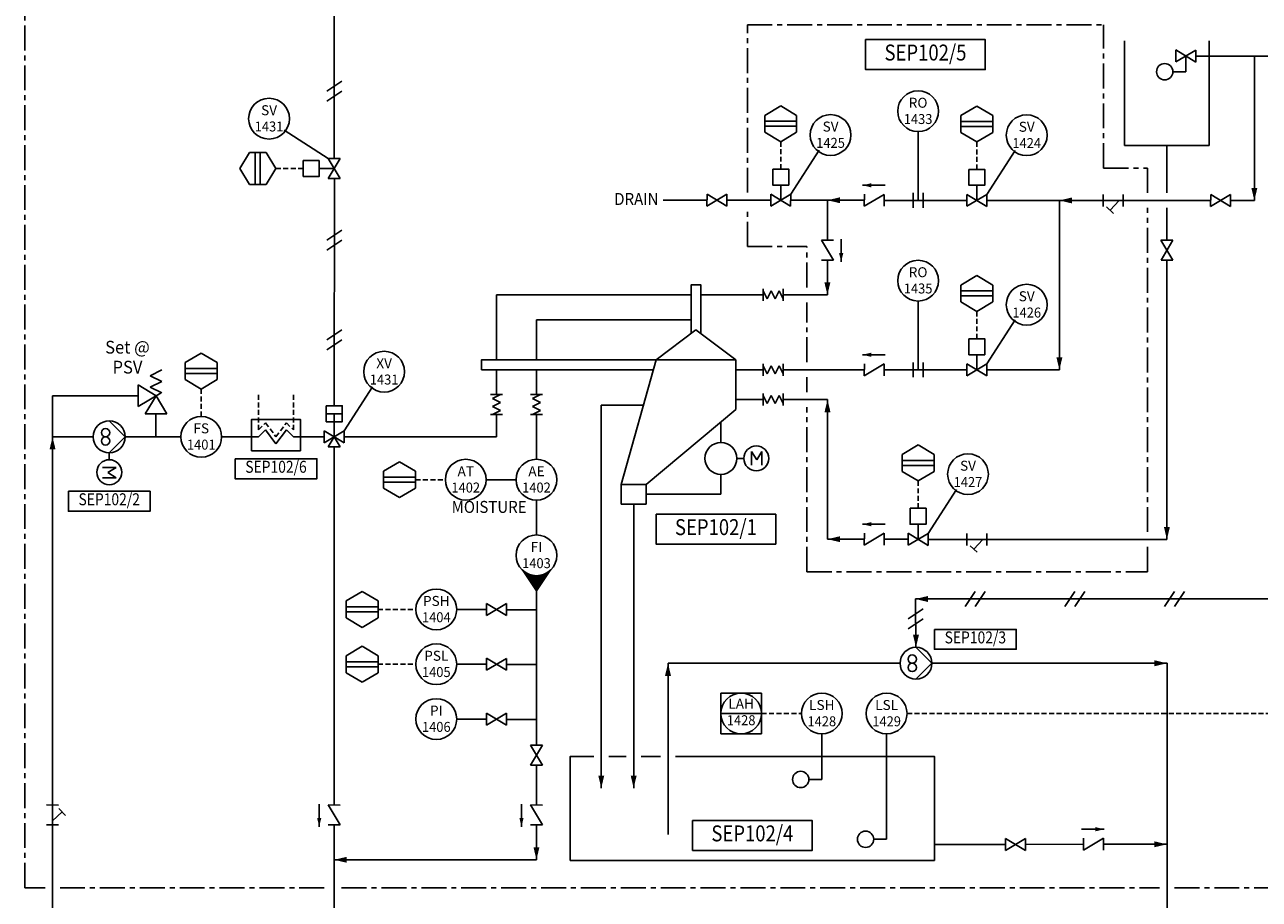
# Model space of a CAD drawing. Extents: x -285 to 711, y -199 to 417.
# Drawn here: x 245 to 555, y -7 to 213 of the extents above; entities that cross this region are included whole.
import ezdxf
from ezdxf.enums import TextEntityAlignment as Align

# ---------------------------------------------------------------- set-up
doc = ezdxf.new("R2010")
doc.units = 0
doc.header["$MEASUREMENT"] = 0
doc.linetypes.add('CENTER', pattern=[2, 1.25, -0.25, 0.25, -0.25])
doc.linetypes.add('HIDDEN', pattern=[0.375, 0.25, -0.125])
doc.layers.get('0').update_dxf_attribs({"linetype": 'CONTINUOUS'})
doc.layers.add('0_VU', color=7, linetype='CONTINUOUS')
doc.layers.add('BASE', color=7, linetype='CONTINUOUS')
doc.styles.add('25', font='ISO3098B.SHX', dxfattribs={"height": 2.5})
doc.styles.add('3', font='ISO3098B.SHX', dxfattribs={"width": 0.92, "height": 3})
doc.styles.add('ISO3098B', font='ISO3098B.shx', dxfattribs={"width": 0.95, "height": 2.3})
doc.styles.add('S25', font='ISO3098B.SHX', dxfattribs={"height": 2.5})

# ---------------------------------------------------------------- blocks, each defined once
blk = doc.blocks.new('A$C38CB464D')
at = {"color": 1, "linetype": 'CONTINUOUS'}
for p, q in [((2.99999975639912, 4.999999645034904), (-2.436008799122646e-07, 4.999999645034904)), ((0.4999997563991201, 3.999999645034904), (2.49999975639912, 4.999999645034904)), ((2.49999975639912, 2.999999645034904), (0.4999997563991201, 3.999999645034904)), ((0.4999997563991201, 1.999999645034904), (2.49999975639912, 2.999999645034904)), ((2.49999975639912, 0.9999996450349045), (0.4999997563991201, 1.999999645034904)), ((0.4999997563991201, -3.549650955392281e-07), (2.49999975639912, 0.9999996450349045)), ((2.99999975639912, -3.549650955392281e-07), (-2.436008799122646e-07, -3.549650955392281e-07))]:
    blk.add_line(p, q, dxfattribs=at)
blk = doc.blocks.new('AR-270')
blk.add_lwpolyline([(0, -9.090614913632635, 0, 3, 0), (0, -2.754290953263535, 2, 2, 0)], format="xyseb")
blk = doc.blocks.new('SM_VALVE_HORIZ')
at = {"color": 1, "linetype": 'CONTINUOUS'}
for p, q in [((-5.00779488072385, -1.473767428258611), (-4.992067704966814, 1.526191347448616)), ((-5.00779488072385, -1.473767428258611), (0.007863587878546241, 1.499979387853614)), ((-4.992067704966814, 1.526191347448616), (-0.007863587878489398, -1.499979387853614)), ((-0.007863587878489398, -1.499979387853614), (0.007863587878546241, 1.499979387853614))]:
    blk.add_line(p, q, dxfattribs=at)
at = {"layer": 'BASE', "color": 7, "linetype": 'CONTINUOUS', "ltscale": 5, "style": 'ISO3098B', "width": 0.95}
for tag, p in [('TOP', (-2.499965646422652, 4.263105979797501)), ('BOTTOM', (-2.499965646422652, -4.236894020202499))]:
    blk.add_attdef(tag, text='', height=2.3, dxfattribs=at).set_placement(p, align=Align.MIDDLE_CENTER)
blk = doc.blocks.new('IND1')
at = {"layer": 'BASE', "color": 5, "linetype": 'CONTINUOUS', "ltscale": 5}
blk.add_circle((5.114498373765855, 0), 5.114498373765855, dxfattribs=at)
at = {"color": 5, "style": '25'}
blk.add_attdef('IND', text='', height=2.5, dxfattribs=at).set_placement((5.114498373765855, 2.123451216396006), align=Align.MIDDLE_CENTER)
at = {"color": 5, "style": '25', "width": 0.95}
blk.add_attdef('IND', text='', height=2.5, dxfattribs=at).set_placement((5.114498373765855, -1.96010825371809), align=Align.MIDDLE_CENTER)
blk = doc.blocks.new('AR-90')
blk.add_lwpolyline([(4.263256414560601e-14, 9.09061491363262, 0, 3, 0), (2.842170943040401e-14, 2.754290953263521, 2, 2, 0)], format="xyseb")
blk = doc.blocks.new('SM_VALVE_VERT')
at = {"color": 1, "linetype": 'CONTINUOUS'}
for p, q in [((-1.499979387853614, 0.007863587878503608), (1.526191347448616, 4.992067704966843)), ((1.499979387853614, -0.007863587878503608), (-1.473767428258611, 5.00779488072385)), ((1.526191347448616, 4.992067704966843), (-1.473767428258611, 5.00779488072385)), ((1.499979387853614, -0.007863587878503608), (-1.499979387853614, 0.007863587878503608))]:
    blk.add_line(p, q, dxfattribs=at)
at = {"layer": 'BASE', "color": 7, "linetype": 'CONTINUOUS', "ltscale": 5, "style": 'ISO3098B', "width": 0.9}
blk.add_attdef('LEFT', text='', height=2.8, dxfattribs=at).set_placement((-3.236894020202499, 2.49996564642268), align=Align.MIDDLE_RIGHT)
blk.add_attdef('RIGHT', text='', height=2.8, dxfattribs=at).set_placement((3.263105979797501, 2.49996564642268), align=Align.MIDDLE_LEFT)
blk = doc.blocks.new('AR-0')
blk.add_lwpolyline([(9.090614913632656, -2.842170943040401e-14, 0, 3, 0), (2.754290953263556, -2.842170943040401e-14, 2, 2, 0)], format="xyseb")
blk = doc.blocks.new('PAL')
at = {"color": 5}
for p, q in [((10.22899674753171, 5.114498373765855), (0, 5.114498373765855)), ((0, 5.114498373765855), (0, -5.114498373765855)), ((10.22899674753171, -5.114498373765855), (10.22899674753171, 5.114498373765855)), ((10.11449837376585, 0), (0.1144983737658549, 0)), ((0, -5.114498373765855), (10.22899674753171, -5.114498373765855))]:
    blk.add_line(p, q, dxfattribs=at)
at = {"layer": 'BASE', "color": 5, "linetype": 'CONTINUOUS', "ltscale": 5}
blk.add_circle((5.114498373765855, 0), 5.114498373765855, dxfattribs=at)
at = {"color": 5, "style": 'S25'}
blk.add_attdef('PAL', text='', height=2.5, dxfattribs=at).set_placement((5.116076048973014, 2.146632437639653), align=Align.MIDDLE)
at = {"color": 5, "style": 'S25', "width": 0.95}
blk.add_attdef('NO', text='', height=2.5, dxfattribs=at).set_placement((5.116076048973014, -2.021598572182995), align=Align.MIDDLE)

msp = doc.modelspace()

# ---------------------------------------------------------------- hatches: boundary and pattern name
at = {"layer": 'BASE', "linetype": 'CONTINUOUS', "ltscale": 5}
h = msp.add_hatch(dxfattribs=at)
h.set_pattern_fill('ANSI31', color=5, style=0)
h.set_pattern_definition([(45, (18.8119254623989, 5), (-0.08838834764831843, 0.08838834764831845), [])])
edge = h.paths.add_edge_path()
edge.add_line((370.3800186678148, 75.84834624649653), (373.75, 70.83109616676848))
edge.add_line((373.75, 70.83109616676848), (377.1199813321852, 75.84834624649653))
edge.add_arc((373.75, 79.69559454053433), 5.114498373765855, 228.7833944095158, 311.21660559048587, ccw=False)

# ---------------------------------------------------------------- linework, layer by layer
at = {"color": 1, "linetype": 'CONTINUOUS'}
for p, q in [((455.9554304358892, 167.2500206121464), (455.9711576116462, 170.2499793878537)), ((455.9554304358892, 167.2500206121464), (460.9710889044916, 170.2237674282587)), ((460.9553617287345, 167.2238086525514), (460.9710889044916, 170.2237674282587)), ((515.8526397525618, 167.1919855844297), (515.8369125768048, 170.1919443601369)), ((520.852854255249, 167.1975966929567), (520.8371270794919, 170.1975554686639)), ((448.1988994965038, 153.7422051192761), (445.2251526803915, 158.7578635878785)), ((448.2251114560988, 158.7421364121215), (445.2251526803915, 158.7578635878785)), ((448.1988994965038, 153.7422051192761), (445.1989407207965, 153.7579322950332)), ((455.9554304358892, 124.7500206121464), (455.9711576116463, 127.7499793878537)), ((455.9554304358892, 124.7500206121464), (460.9710889044916, 127.7237674282587)), ((460.9553617287345, 124.7238086525514), (460.9710889044916, 127.7237674282587)), ((276.9264278040493, 124.7417722298594), (279.8064278040493, 126.1817722298593)), ((279.8064278040493, 123.3017722298594), (276.9264278040493, 124.7417722298594)), ((273.8523351823071, 117.0254000953584), (273.8806440986697, 122.4253258916314)), ((273.8806440986697, 122.4253258916314), (278.3664278040492, 119.7017722298594)), ((276.9264278040493, 121.8617722298594), (279.8064278040493, 123.3017722298594)), ((279.8064278040493, 120.4217722298594), (276.9264278040493, 121.8617722298594)), ((273.8523351823071, 117.0254000953584), (279.6840321076951, 120.4829700780364)), ((275.6428741422773, 115.2159885244799), (278.3664278040493, 119.7017722298594)), ((281.0427999385503, 115.1876796081173), (278.3664278040493, 119.7017722298594)), ((281.0427999385503, 115.1876796081173), (275.6428741422773, 115.2159885244799)), ((270.6312737496874, 109.4207567905108), (266.6312737496874, 113.4207567905108)), ((266.6312737496874, 105.4207567905108), (270.6312737496874, 109.4207567905108)), ((321.5343011638362, 106.9155487521691), (323.0473865314873, 109.4076508107133)), ((324.5342599395434, 106.8998215764121), (323.0473865314873, 109.4076508107133)), ((266.6312737496874, 105.4207567905108), (266.6312737496874, 103.6707567905108)), ((324.5342599395434, 106.8998215764121), (321.5343011638362, 106.9155487521691)), ((427.7032681846, 102.2885747209), (427.7032681846, 105.7626002425)), ((427.7032681846, 105.7114252791), (428.9869727653, 103.6173821818)), ((428.9869727653, 103.6173821818), (430.2626541923, 105.7274715863)), ((430.2626541923, 102.2725284137), (430.2626541923, 105.7465539352)), ((424, 104), (425.75, 104)), ((264.9038021633874, 99.15810259821075), (268.3778276848873, 99.15810259821075)), ((264.9198484705873, 101.7174886059108), (268.3938739921874, 101.7174886059108)), ((268.3426990287874, 101.7174886059108), (266.2486559314873, 100.4337840252107)), ((266.2486559314873, 100.4337840252107), (268.3587453359874, 99.15810259821075)), ((455.9554304358892, 82.25002061214644), (455.9711576116463, 85.24997938785367)), ((455.9554304358892, 82.25002061214644), (460.9710889044916, 85.22376742825867)), ((460.9553617287345, 82.22380865255144), (460.9710889044916, 85.22376742825867)), ((481.6736680194268, 82.19198558442952), (481.6579408436698, 85.19194436013674)), ((486.673882522114, 82.19759669295655), (486.6581553463569, 85.19755546866378)), ((472.9056718759034, 52.63481933376852), (468.9056718759034, 56.63481933376852)), ((468.9056718759034, 48.63481933376852), (472.9056718759034, 52.63481933376852)), ((253.9196898468147, 17.08661438316391), (250.9197310711074, 17.10234155892089)), ((324.5342599395435, 12.08639988047651), (321.5605131234312, 17.1020583490789)), ((324.5604718991385, 17.08633117332187), (321.5605131234312, 17.1020583490789)), ((375.2761913474486, 17.08633117332187), (372.2762325717414, 17.1020583490789)), ((375.2499793878536, 12.08639988047651), (372.2762325717414, 17.1020583490789)), ((253.9140787382876, 12.08639988047673), (250.9141199625804, 12.10212705623382)), ((324.5342599395435, 12.08639988047651), (321.5343011638362, 12.10212705623354)), ((375.2499793878536, 12.08639988047651), (372.2500206121464, 12.10212705623354)), ((510.9058756007423, 5.759716177557436), (510.9216027764994, 8.759674953264664)), ((510.9058756007423, 5.759716177557436), (515.9215340693447, 8.733462993669662)), ((515.9058068935876, 5.733504217962434), (515.9215340693447, 8.733462993669662))]:
    msp.add_line(p, q, dxfattribs=at)
at = {"color": 7, "linetype": 'CONTINUOUS'}
msp.add_line((273.8664896404885, 119.7253629934949), (252.4197104589609, 119.7253629934949), dxfattribs=at)
at = {"color": 1, "linetype": 'CONTINUOUS'}
for centre, radius in [((266.6312737496874, 109.4207567905108), 4), ((265.7000021714368, 110.4630351648651), 1.042278374354339), ((265.7000021714368, 108.3784784161564), 1.042278374354339), ((420, 104), 4), ((428.875, 104), 3.125), ((266.6312737496874, 100.5457567905108), 3.125), ((468.9056718759034, 52.63481933376852), 4), ((467.9744002976529, 53.67709770812286), 1.042278374354339), ((467.9744002976529, 51.59254095941418), 1.042278374354339)]:
    msp.add_circle(centre, radius, dxfattribs=at)
at = {"layer": '0_VU', "color": 3, "linetype": 'CENTER', "ltscale": 5}
for p, q in [((245.4362622863237, -3.685514245697959), (245.4362622863237, 217.65625)), ((426.6378413774178, 212.7706283103123), (515.9418582780668, 212.7706283103123)), ((426.6378413774178, 170.6597182563151), (426.6378413774178, 212.7706283103123)), ((515.9418582780668, 176.7886154691819), (515.9418582780668, 212.7706283103123)), ((515.9418582780668, 176.7886154691819), (526.9848284214812, 176.7886154691819)), ((526.9848284214813, 170.5669649722834), (526.9848284214813, 176.7886154691819)), ((426.6378413774178, 157.1184487048456), (426.6378413774178, 166.9097182563151)), ((526.9848284214813, 85.56696497228339), (526.9848284214813, 166.8169649722834)), ((426.6378413774178, 157.1184487048456), (441.5218438077904, 157.1184487048456)), ((441.5218438077904, 146.875), (441.5218438077904, 157.1184487048456)), ((441.5218438077904, 128.125), (441.5218438077904, 143.125)), ((441.5218438077904, 120.625), (441.5218438077904, 124.375)), ((441.5218438077904, 75.55922126874339), (441.5218438077904, 116.875)), ((526.9848284214813, 75.55922126874339), (526.9848284214813, 81.81696497228339)), ((441.5218438077904, 75.55922126874339), (526.9848284214813, 75.55922126874339)), ((245.4362622863237, -3.685514245697959), (250.544710458961, -3.685514245697959)), ((254.294710458961, -3.685514245697959), (321.1592805516898, -3.685514245697959)), ((324.9092805516898, -3.685514245697959), (529.9809948842939, -3.685514245697959)), ((533.7309948842939, -3.685514245697959), (606.6862622863235, -3.685514245697959))]:
    msp.add_line(p, q, dxfattribs=at)
at = {"layer": '0_VU', "color": 7, "linetype": 'CONTINUOUS'}
for p, q in [((539.047569782306, 204.9157530126884), (559.7502176043961, 204.9157530126886)), ((405.5344597049419, 168.8024239191899), (416.510783615987, 168.8024239191899)), ((421.5107149088323, 168.7762119595949), (432.4870388198773, 168.776211959595)), ((437.4869701127226, 168.75), (455.9632940237677, 168.7500000000001)), ((460.963225316613, 168.7237880404051), (468.1895492276581, 168.7237880404051)), ((470.6895492276581, 168.7237880404051), (481.6658731387031, 168.7237880404052)), ((486.6658044315484, 168.6975760808102), (515.8447761646835, 168.6975760808103)), ((520.8449906673706, 168.6919649722833), (542.7976384894606, 168.6919649722834)), ((415, 145), (430.5664539692439, 145)), ((363.75, 120.0130298872773), (363.75, 126.25)), ((373.75, 120.0130298872773), (373.75, 126.25)), ((423.75, 126.25), (430.5664539692439, 126.25)), ((435.5664539692439, 126.25), (455.9632940237677, 126.2500000000001)), ((460.963225316613, 126.2237880404051), (468.1895492276581, 126.2237880404051)), ((470.6895492276581, 126.2237880404051), (481.6658731387031, 126.2237880404052)), ((486.6658044315484, 126.1975760808102), (504.8684522536385, 126.1975760808103)), ((252.4197104589609, 17.09450738707656), (252.419710458961, 119.7253629934949)), ((423.75, 118.75), (430.5664539692439, 118.75)), ((435.5664539692439, 118.75), (446.7251320682452, 118.75)), ((278.3428370404138, 109.4207567905108), (278.3428370404138, 115.2018340662987)), ((363.75, 109.3945448309159), (363.75, 115.0130298872773)), ((373.75, 103.7760597745546), (373.75, 115.0130298872773)), ((262.6312737496874, 109.4207567905108), (252.4197104589609, 109.4207567905108)), ((284.5921002264879, 109.4207567905108), (270.6312737496874, 109.4207567905108)), ((294.8210969740196, 109.4207567905108), (302.3210969740196, 109.4207567905108)), ((314.5710969740196, 109.4207567905108), (320.5474208850646, 109.4207567905108)), ((325.5473521779099, 109.3945448309158), (363.75, 109.3945448309159)), ((373.75, 84.81009291430018), (373.75, 93.54706302702289)), ((446.7251320682452, 83.75), (455.9632940237677, 83.75000000000006)), ((460.963225316613, 83.72378804040505), (466.9395492276581, 83.72378804040511)), ((471.9394805205034, 83.69757608081011), (481.6658044315484, 83.69757608081017)), ((486.6660189342355, 83.69196497228313), (531.8213145784156, 83.69196497228342)), ((373.75, 32.09412605404577), (373.75, 70.83109616676859)), ((473.5502588439444, 7.201660537694124), (491.3427880101336, 7.201660537694238)), ((515.9136704814662, 7.233483605816048), (531.8213145784155, 7.233483605816218))]:
    msp.add_line(p, q, dxfattribs=at)
at = {"layer": '0_VU', "color": 5, "linetype": 'CONTINUOUS'}
for p, q in [((430.9870044662999, 188.5467063609946), (438.9870044662999, 188.5467063609947)), ((430.9870044662999, 187.2967063609946), (438.9870044662999, 187.2967063609947)), ((480.1658387851256, 188.4942824418048), (488.1658387851256, 188.4942824418048)), ((480.1658387851256, 187.2442824418048), (488.1658387851256, 187.2442824418048)), ((303.2637861502902, 172.6972724154579), (303.2637861502902, 180.6972724154579)), ((304.5137861502902, 172.6972724154579), (304.5137861502902, 180.6972724154579)), ((480.1658387851257, 145.9942824418048), (488.1658387851257, 145.9942824418048)), ((480.1658387851257, 144.7442824418048), (488.1658387851257, 144.7442824418048)), ((285.7065986002537, 126.5295376060814), (293.7065986002537, 126.5295376060815)), ((285.7065986002537, 125.2795376060814), (293.7065986002537, 125.2795376060815)), ((465.4395148740807, 103.4942824418047), (473.4395148740807, 103.4942824418048)), ((465.4395148740807, 102.2442824418047), (473.4395148740807, 102.2442824418048)), ((335.4065048787024, 99.28656140078868), (343.4065048787024, 99.28656140078874)), ((335.4065048787024, 98.03656140078868), (343.4065048787024, 98.03656140078874)), ((361.1355016262341, 98.66156140078874), (368.6355016262341, 98.66156140078874)), ((326.0213467863533, 66.76372807270565), (334.0213467863533, 66.7637280727057)), ((326.0213467863533, 65.51372807270565), (334.0213467863533, 65.5137280727057)), ((353.750343533885, 66.1387280727057), (361.250343533885, 66.1387280727057)), ((366.25, 66.06009291430018), (373.75, 66.06009291430018)), ((326.0213467863533, 53.01372807270565), (334.0213467863533, 53.0137280727057)), ((326.0213467863533, 51.76372807270565), (334.0213467863533, 51.7637280727057)), ((353.750343533885, 52.3887280727057), (361.250343533885, 52.3887280727057)), ((366.25, 52.31009291430018), (373.75, 52.31009291430018)), ((353.750343533885, 38.6387280727057), (361.250343533885, 38.6387280727057)), ((366.25, 38.56009291430018), (373.75, 38.56009291430018))]:
    msp.add_line(p, q, dxfattribs=at)
at = {"layer": '0_VU', "color": 5, "linetype": 'HIDDEN', "ltscale": 5}
for p, q in [((343.4065048787024, 98.66156140078874), (350.9065048787024, 98.66156140078874)), ((334.0213467863533, 66.1387280727057), (343.5213467863533, 66.1387280727057)), ((334.0213467863533, 52.3887280727057), (343.5213467863533, 52.3887280727057)), ((430.1831057621174, 40.04335736625177), (440.1831057621174, 40.04335736625177))]:
    msp.add_line(p, q, dxfattribs=at)
at = {"layer": 'BASE', "color": 7, "linetype": 'CONTINUOUS', "ltscale": 5}
for p, q in [((323.0473865314872, 179.1973067695073), (323.0473865314872, 231.1975760808102)), ((553.75, 168.6657530126884), (553.7499999999998, 204.9157530126885)), ((321.1723865314872, 196.1206615053776), (324.9223865314872, 198.6206615053776)), ((321.1723865314872, 193.6206615053776), (324.9223865314872, 196.1206615053776)), ((531.8213145784156, 182.4419649722834), (531.8213145784156, 170.5754712690035)), ((323.0473865314873, 117.1969687501057), (323.1480245942378, 174.1967104699918)), ((461.1697836422597, 172.5), (455.4881619555224, 172.5)), ((468.1895492276581, 170.5987880404051), (468.1895492276581, 166.8487880404051)), ((470.6895492276581, 170.5987880404051), (470.6895492276581, 166.8487880404051)), ((446.7251320682452, 168.75), (446.7251320682452, 158.75)), ((468.1895492276581, 168.7237880404051), (470.6895492276581, 168.7237880404051)), ((504.8684522536385, 126.1975760808103), (504.8684522536382, 168.6975760808103)), ((547.797569782306, 168.6657530126884), (553.75, 168.6657530126884)), ((531.8213145784156, 166.8254712690035), (531.8213145784156, 158.7183893392753)), ((321.2038175463413, 158.7489780466579), (324.9538175463413, 161.2489780466579)), ((321.2038175463413, 156.2489780466579), (324.9538175463413, 158.7489780466579)), ((450.1508556466964, 158.9565583256468), (450.1508556466964, 153.2749366389095)), ((446.6989201086502, 153.7500687071546), (446.6989201086501, 145)), ((531.8213145784156, 153.7183206311765), (531.8213145784156, 83.66575301268836)), ((363.75, 128.75), (363.75, 145)), ((363.75, 145), (412.5, 145)), ((435.5664539692439, 145), (446.6989201086501, 145)), ((321.2038175463413, 133.7489780466579), (324.9538175463413, 136.2489780466579)), ((373.75, 128.75), (373.75, 138.75)), ((373.75, 138.75), (412.5, 138.75)), ((321.2038175463413, 131.2489780466579), (324.9538175463413, 133.7489780466579)), ((461.1697836422599, 130), (455.4881619555225, 130)), ((468.1895492276581, 128.0987880404051), (468.1895492276581, 124.3487880404051)), ((470.6895492276581, 128.0987880404051), (470.6895492276581, 124.3487880404051)), ((468.1895492276581, 126.2237880404051), (470.6895492276581, 126.2237880404051)), ((446.7251320682452, 118.75), (446.7251320682452, 83.75)), ((400.5563798219584, 117.3442136498516), (390, 117.3442136498516)), ((390, 117.3442136498516), (390, 21.31329076191287)), ((420, 108), (420, 113.125)), ((323.0342805516898, 106.9076851642906), (323.0342805516898, 17.0943321764538)), ((420, 100), (420, 95)), ((420, 95), (401.25, 95)), ((398.125, 92.5), (398.125, 21.31329076191287)), ((461.1697836422599, 87.5), (455.4881619555225, 87.5)), ((468.9056718759034, 56.63481933376852), (468.75, 68.75)), ((468.75, 68.75), (571.25, 68.75)), ((481.2368966421493, 66.90072100543367), (483.7368966421493, 70.65072100543367)), ((483.7368966421493, 66.90072100543367), (486.2368966421493, 70.65072100543367)), ((506.2368966421493, 66.90072100543367), (508.7368966421493, 70.65072100543367)), ((508.7368966421493, 66.90072100543367), (511.2368966421493, 70.65072100543367)), ((531.2368966421493, 66.90072100543367), (533.7368966421493, 70.65072100543367)), ((533.7368966421493, 66.90072100543367), (536.2368966421493, 70.65072100543367)), ((466.9392360119141, 63.75082538929883), (470.6892360119141, 66.25082538929883)), ((466.9392360119141, 61.25082538929883), (470.6892360119141, 63.75082538929883)), ((406.7333312074979, 9.718152664765967), (406.7333312074979, 52.63481933376852)), ((406.7333312074979, 52.63481933376852), (464.9056718759034, 52.63481933376852)), ((472.9056718759034, 52.63481933376852), (531.864501181014, 52.63481933376853)), ((531.864501181014, -21.24962160932712), (531.864501181014, 52.63481933376853)), ((373.776211959595, 27.09419476120041), (373.776211959595, 17.09419476120036)), ((319.2842805516898, 17.30075308684718), (319.2842805516898, 11.61913140010984)), ((370, 17.30075308684718), (370, 11.61913140010984)), ((252.419710458961, 12.09426346835522), (252.419710458961, -21.1856341124237)), ((323.0342805516898, 12.09426346835505), (323.0342805516898, -21.1856341124238)), ((373.75, 12.09426346835505), (373.7499999999999, 3.344194761200356)), ((510.4386071203757, 11.00969556541099), (516.120228807113, 11.00969556541099)), ((496.342719302979, 7.175448578099235), (510.9137391886209, 7.25969556541105)), ((323.0342805516899, 3.344194761200356), (373.7499999999999, 3.344194761200356))]:
    msp.add_line(p, q, dxfattribs=at)
at = {"layer": 'BASE', "color": 1, "linetype": 'CONTINUOUS'}
for p, q in [((521.1963145784156, 182.4419649722834), (521.1963145784156, 208.6919649722834)), ((542.4463145784156, 208.6919649722834), (542.4463145784156, 182.4419649722834)), ((542.4463145784156, 182.4419649722834), (521.1963145784156, 182.4419649722834)), ((325.0473865314873, 115.1969687501057), (321.0473865314873, 115.1969687501057))]:
    msp.add_line(p, q, dxfattribs=at)
at = {"layer": 'BASE', "color": 1, "linetype": 'CONTINUOUS', "ltscale": 5}
for p, q in [((536.5476041358833, 204.9288589924859), (536.5476041358833, 200.9857717984972)), ((536.5476041358833, 200.9857717984972), (533.3095208271767, 200.9857717984972)), ((323.0473865314873, 176.6972724154579), (319.258068592095, 176.6972724154579)), ((434.9870044663, 168.7631059797975), (434.9870044663, 172.5524239191898)), ((484.1658387851257, 168.7106820606077), (484.1658387851257, 172.5)), ((520.8449906673704, 168.6975760808103), (515.8447761646834, 168.6919649722833)), ((519.8167260578241, 168.6964221894492), (517.57718254019, 166.2703338339064)), ((516.6944117677829, 167.0875026810523), (518.4599533125971, 165.4531649867604)), ((403.75, 128.75), (413.75, 136.25)), ((413.75, 136.25), (423.75, 128.75)), ((395, 97.5), (403.75, 128.75)), ((403.75, 128.75), (423.75, 128.75)), ((423.75, 128.75), (423.75, 116.25)), ((484.1658387851257, 126.2106820606077), (484.1658387851257, 130)), ((323.0473865314873, 109.4076508107133), (323.0473865314873, 115.1969687501057)), ((423.75, 116.25), (401.25, 97.5)), ((302.3210969740196, 109.4207567905108), (304.0710969740196, 109.4207567905108)), ((304.0710969740196, 109.4207567905108), (305.8210969740196, 111.1707567905108)), ((304.0710969740196, 111.1707567905108), (304.0710969740196, 111.1707567905108)), ((304.0710969740196, 109.4207567905108), (304.0710969740196, 109.4207567905108)), ((305.8210969740196, 111.1707567905108), (308.4460969740196, 107.6707567905108)), ((308.4460969740196, 107.6707567905108), (311.0710969740196, 111.1707567905108)), ((311.0710969740196, 111.1707567905108), (312.8210969740196, 109.4207567905108)), ((312.8210969740196, 109.4207567905108), (314.5710969740196, 109.4207567905108)), ((401.25, 97.5), (395, 97.5)), ((395, 97.5), (395, 92.5)), ((401.25, 92.5), (401.25, 97.5)), ((395, 92.5), (401.25, 92.5)), ((469.4395148740807, 83.71068206060761), (469.4395148740807, 87.49999999999994)), ((486.6660189342355, 83.69757608081017), (481.6658044315484, 83.69196497228313)), ((485.6377543246891, 83.69642218944898), (483.3982108070551, 81.2703338339062)), ((482.5154400346479, 82.08750268105217), (484.2809815794621, 80.45316498676021)), ((445.2976041358833, 34.92885899248591), (445.2976041358833, 23.48577179849718)), ((461.5476041358833, 34.92885899248591), (461.5476041358833, 8.485771798497183)), ((445.2976041358833, 23.48577179849718), (442.0595208271767, 23.48577179849718)), ((252.414099350434, 12.09426346835527), (252.419710458961, 17.09447797104234)), ((254.024172750192, 16.24484236794284), (255.658510444484, 14.47930082312859)), ((252.4152532417952, 13.12252807790161), (254.841341597338, 15.36207159553566)), ((461.5476041358833, 8.485771798497183), (458.3095208271767, 8.485771798497183))]:
    msp.add_line(p, q, dxfattribs=at)
at = {"layer": 'BASE', "color": 5, "linetype": 'CONTINUOUS', "ltscale": 5}
for p, q in [((434.9870044662999, 192.4217063609947), (430.9870044662999, 190.0409888027995)), ((434.9870044662999, 192.4217063609947), (438.9870044662999, 190.0409888027995)), ((484.1658387851256, 192.3692824418048), (480.1658387851256, 189.9885648836097)), ((484.1658387851256, 192.3692824418048), (488.1658387851256, 189.9885648836097)), ((321.5605131234312, 179.2051016497591), (310.5342196671174, 186.3265143306871)), ((434.9870044662999, 183.4217063609947), (430.9870044662999, 185.8024239191898)), ((434.9870044662999, 183.4217063609947), (438.9870044662999, 185.8024239191898)), ((469.4395492276581, 168.7237880404051), (469.4395492276578, 185.9623529240148)), ((484.1658387851256, 183.3692824418048), (480.1658387851256, 185.75)), ((484.1658387851256, 183.3692824418048), (488.1658387851256, 185.75)), ((299.3887861502902, 176.6972724154579), (301.7695037084853, 180.6972724154579)), ((308.3887861502902, 176.6972724154579), (306.008068592095, 180.6972724154579)), ((437.4948337006012, 170.2499793878536), (444.6162463815292, 181.2762728441675)), ((486.6736680194269, 170.1975554686638), (493.7950807003549, 181.2238489249776)), ((299.3887861502902, 176.6972724154579), (301.7695037084853, 172.6972724154579)), ((308.3887861502902, 176.6972724154579), (306.008068592095, 172.6972724154579)), ((484.1658387851257, 149.8692824418048), (480.1658387851257, 147.4885648836097)), ((484.1658387851257, 149.8692824418048), (488.1658387851257, 147.4885648836097)), ((469.4395492276581, 126.2237880404051), (469.4395492276579, 143.4623529240148)), ((484.1658387851257, 140.8692824418048), (480.1658387851257, 143.25)), ((484.1658387851257, 140.8692824418048), (488.1658387851257, 143.25)), ((486.6736680194269, 127.6975554686638), (493.7950807003549, 138.7238489249776)), ((289.7065986002537, 130.4045376060815), (285.7065986002537, 128.0238200478863)), ((289.7065986002537, 130.4045376060815), (293.7065986002537, 128.0238200478863)), ((289.7065986002537, 121.4045376060815), (285.7065986002537, 123.7852551642766)), ((289.7065986002537, 121.4045376060815), (293.7065986002537, 123.7852551642766)), ((325.5552157657885, 110.8945242187694), (332.6766284467164, 121.9208176750833)), ((469.4395148740807, 107.3692824418048), (465.4395148740807, 104.9885648836096)), ((469.4395148740807, 107.3692824418048), (473.4395148740807, 104.9885648836096)), ((339.4065048787024, 103.1615614007887), (335.4065048787024, 100.7808438425936)), ((339.4065048787024, 103.1615614007887), (343.4065048787024, 100.7808438425936)), ((469.4395148740807, 98.36928244180478), (465.4395148740807, 100.7499999999999)), ((469.4395148740807, 98.36928244180478), (473.4395148740807, 100.7499999999999)), ((339.4065048787024, 94.16156140078874), (335.4065048787024, 96.5422789589839)), ((339.4065048787024, 94.16156140078874), (343.4065048787024, 96.5422789589839)), ((471.9473441083819, 85.19755546866372), (479.0687567893099, 96.22384892497757)), ((370.3800186678148, 75.84834624649653), (373.75, 70.83109616676848)), ((373.75, 70.83109616676848), (377.1199813321852, 75.84834624649653)), ((330.0213467863533, 70.6387280727057), (326.0213467863533, 68.25801051451054)), ((330.0213467863533, 70.6387280727057), (334.0213467863533, 68.25801051451054)), ((330.0213467863533, 61.6387280727057), (326.0213467863533, 64.01944563090086)), ((330.0213467863533, 61.6387280727057), (334.0213467863533, 64.01944563090086)), ((330.0213467863533, 56.8887280727057), (326.0213467863533, 54.50801051451054)), ((330.0213467863533, 56.8887280727057), (334.0213467863533, 54.50801051451054)), ((330.0213467863533, 47.8887280727057), (326.0213467863533, 50.26944563090086)), ((330.0213467863533, 47.8887280727057), (334.0213467863533, 50.26944563090086))]:
    msp.add_line(p, q, dxfattribs=at)
at = {"layer": 'BASE', "color": 5, "linetype": 'HIDDEN', "ltscale": 5}
for p, q in [((434.9870044663, 176.5524239191898), (434.9870044662999, 183.4217063609947)), ((484.1658387851257, 176.5), (484.1658387851256, 183.3692824418048)), ((315.258068592095, 176.6972724154579), (308.3887861502902, 176.6972724154579)), ((484.1658387851257, 134), (484.1658387851257, 140.8692824418048)), ((289.7065986002538, 114.5352551642766), (289.7065986002537, 121.4045376060815)), ((304.0710969740196, 119.9207567905108), (304.0710969740196, 111.1707567905108)), ((312.8210969740196, 111.1707567905108), (312.8210969740196, 119.9207567905108)), ((304.0710969740196, 111.1707567905108), (305.8210969740196, 112.9207567905108)), ((305.8210969740196, 112.9207567905108), (308.4460969740196, 109.4207567905108)), ((308.4460969740196, 109.4207567905108), (311.0710969740196, 112.9207567905108)), ((311.0710969740196, 112.9207567905108), (312.8210969740196, 111.1707567905108)), ((469.4395148740807, 91.49999999999994), (469.4395148740807, 98.36928244180478)), ((466.6621025096491, 40.04335736625177), (586.25, 40.04335736625177))]:
    msp.add_line(p, q, dxfattribs=at)
at = {"layer": 'BASE', "color": 5, "linetype": 'CONTINUOUS'}
for points in [[(456.2898498277423, 209.0206283103123), (486.2898498277423, 209.0206283103123), (486.2898498277423, 201.5206283103123), (456.2898498277423, 201.5206283103123)], [(298.1960969740196, 103.9172634379591), (318.6960969740196, 103.9172634379591), (318.6960969740196, 98.9172634379591), (298.1960969740196, 98.9172634379591)], [(256.3812737496874, 95.77005841478768), (276.8812737496874, 95.77005841478768), (276.8812737496874, 90.77005841478768), (256.3812737496874, 90.77005841478768)], [(403.75, 90), (433.75, 90), (433.75, 82.5), (403.75, 82.5)], [(473.5428003785587, 61.13023976410864), (494.0428003785587, 61.13023976410864), (494.0428003785587, 56.13023976410864), (473.5428003785587, 56.13023976410864)], [(412.8822528452961, 13.19916543549107), (442.8822528452961, 13.19916543549107), (442.8822528452961, 5.699165435491068), (412.8822528452961, 5.699165435491068)]]:
    msp.add_lwpolyline(points, close=True, dxfattribs=at)
for points in [[(430.9870044662999, 185.8024239191898), (430.9870044662999, 190.0409888027995)], [(438.9870044662999, 190.0409888027995), (438.9870044662999, 185.8024239191898)], [(480.1658387851256, 185.75), (480.1658387851256, 189.9885648836097)], [(488.1658387851256, 189.9885648836097), (488.1658387851256, 185.75)], [(301.7695037084853, 180.6972724154579), (306.008068592095, 180.6972724154579)], [(306.008068592095, 172.6972724154579), (301.7695037084853, 172.6972724154579)], [(480.1658387851257, 143.25), (480.1658387851257, 147.4885648836097)], [(488.1658387851257, 147.4885648836097), (488.1658387851257, 143.25)], [(285.7065986002537, 123.7852551642766), (285.7065986002537, 128.0238200478863)], [(293.7065986002537, 128.0238200478863), (293.7065986002537, 123.7852551642766)], [(465.4395148740807, 100.7499999999999), (465.4395148740807, 104.9885648836096)], [(473.4395148740807, 104.9885648836096), (473.4395148740807, 100.7499999999999)], [(335.4065048787024, 96.5422789589839), (335.4065048787024, 100.7808438425936)], [(343.4065048787024, 100.7808438425936), (343.4065048787024, 96.5422789589839)], [(326.0213467863533, 64.01944563090086), (326.0213467863533, 68.25801051451054)], [(334.0213467863533, 68.25801051451054), (334.0213467863533, 64.01944563090086)], [(326.0213467863533, 50.26944563090086), (326.0213467863533, 54.50801051451054)], [(334.0213467863533, 54.50801051451054), (334.0213467863533, 50.26944563090086)]]:
    msp.add_lwpolyline(points, dxfattribs=at)
at = {"layer": 'BASE', "color": 1, "linetype": 'CONTINUOUS'}
for points in [[(315.258068592095, 174.6972724154579), (315.258068592095, 178.6972724154579), (319.258068592095, 178.6972724154579), (319.258068592095, 174.6972724154579)], [(432.9870044663, 176.5524239191898), (436.9870044663, 176.5524239191898), (436.9870044663, 172.5524239191898), (432.9870044663, 172.5524239191898)], [(482.1658387851257, 176.5), (486.1658387851257, 176.5), (486.1658387851257, 172.5), (482.1658387851257, 172.5)], [(482.1658387851257, 134), (486.1658387851257, 134), (486.1658387851257, 130), (482.1658387851257, 130)], [(321.0473865314873, 117.1969687501057), (325.0473865314873, 117.1969687501057), (325.0473865314873, 113.1969687501057), (321.0473865314873, 113.1969687501057)], [(302.3210969740196, 105.9207567905108), (314.5710969740196, 105.9207567905108), (314.5710969740196, 113.7957567905108), (302.3210969740196, 113.7957567905108)], [(467.4395148740807, 91.49999999999994), (471.4395148740807, 91.49999999999994), (471.4395148740807, 87.49999999999994), (467.4395148740807, 87.49999999999994)]]:
    msp.add_lwpolyline(points, close=True, dxfattribs=at)
for points in [[(412.5, 135.3125), (412.5, 147.5), (415, 147.5), (415, 135.3125)], [(403.05, 126.25), (360, 126.25), (360, 128.75), (407.5, 128.75)], [(388.125, 29.27511435258998), (382.2142468466477, 29.27511435258998), (382.2142468466477, 3.199165435491068), (473.5502588439444, 3.199165435491068), (473.5502588439444, 29.27511435258998), (408.6083312074979, 29.27511435258998)], [(396.25, 29.27511435258998), (391.875, 29.27511435258998)], [(404.8583312074979, 29.27511435258998), (400, 29.27511435258998)]]:
    msp.add_lwpolyline(points, dxfattribs=at)
at = {"layer": 'BASE', "color": 1, "linetype": 'CONTINUOUS', "ltscale": 5}
for centre in [(531.2637214776703, 200.9857717984972), (440.0137214776703, 23.48577179849718), (456.2637214776703, 8.485771798497183)]:
    msp.add_circle(centre, 2.045799349506342, dxfattribs=at)
at = {"layer": 'BASE', "color": 5, "linetype": 'CONTINUOUS', "ltscale": 5}
msp.add_arc((373.75, 79.69559454053433), 5.114498373765855, 228.7833944095158, 311.2166055904859, dxfattribs=at)

# ---------------------------------------------------------------- block references
for p, xscale, yscale, zscale, rotation in [((458.6698771752939, 172.5), 0.35, 0.35, 0.35, 270), ((451.2704395250614, 168.75), 0.5, 0.5, 0.5, 270), ((509.4137597104545, 168.6975760808103), 0.5, 0.5, 0.5, 270), ((458.669877175294, 130), 0.35, 0.35, 0.35, 270), ((458.669877175294, 87.5), 0.35, 0.35, 0.35, 270), ((451.2704395250615, 83.75), 0.5, 0.5, 0.5, 270), ((473.2953074568163, 68.75), 0.5, 0.5, 0.5, 270), ((512.9385135873415, 11.00969556541099), 0.35, 0.35, 0.35, 90), ((327.5795880085062, 3.344194761200356), 0.5, 0.5, 0.5, 270)]:
    msp.add_blockref('AR-270', p, dxfattribs=dict(xscale=xscale, yscale=yscale, zscale=zscale, rotation=rotation))
for name, p, xscale, yscale, zscale in [('AR-270', (553.75, 173.2110604695048), 0.5, 0.5, 0.5), ('AR-270', (450.1508556466964, 156.4566518586809), 0.35, 0.35, 0.35), ('AR-270', (446.6989201086501, 149.5453074568163), 0.5, 0.5, 0.5), ('AR-270', (504.8684522536385, 130.7428835376266), 0.5, 0.5, 0.5), ('AR-90', (446.7251320682452, 114.2046925431837), 0.5, 0.5, 0.5), ('AR-90', (252.4197104589609, 104.8754493336945), 0.5, 0.5, 0.5), ('AR-270', (531.8213145784157, 88.21106046950473), 0.5, 0.5, 0.5), ('AR-270', (468.9056718759034, 61.18012679058484), 0.5, 0.5, 0.5), ('AR-90', (406.7333312074979, 48.0895118769522), 0.5, 0.5, 0.5), ('AR-0', (527.3191937241977, 52.63481933376853), 0.5, 0.5, 0.5), ('AR-270', (390, 25.85859821872918), 0.5, 0.5, 0.5), ('AR-270', (398.125, 25.85859821872918), 0.5, 0.5, 0.5), ('AR-270', (319.2842805516898, 14.80084661988133), 0.35, 0.35, 0.35), ('AR-270', (370, 14.80084661988133), 0.35, 0.35, 0.35), ('AR-270', (373.7499999999999, 7.889502218016673), 0.5, 0.5, 0.5), ('AR-0', (527.2760071215992, 7.233483605816218), 0.5, 0.5, 0.5)]:
    msp.add_blockref(name, p, dxfattribs=dict(xscale=xscale, yscale=yscale, zscale=zscale))
at = {"layer": 'BASE', "color": 1, "linetype": 'CONTINUOUS', "ltscale": 5}
for p in [(539.0475697823059, 204.9157530126884), (421.5107149088323, 168.7762119595949), (437.4869701127226, 168.75), (486.6658044315484, 168.6975760808102), (547.7975697823059, 168.6657530126884), (486.6658044315484, 126.1975760808102), (325.5473521779099, 109.3945448309158), (471.9394805205034, 83.69757608081011), (366.2502748267303, 66.1125161131107), (366.2502748267303, 52.3625161131107), (366.2502748267303, 38.6125161131107), (496.3427193029789, 7.175448578099235)]:
    msp.add_blockref('SM_VALVE_HORIZ', p, dxfattribs=at)
at = {"layer": 'BASE', "color": 7, "linetype": 'CONTINUOUS', "ltscale": 5}
ref = msp.add_blockref('IND1', (464.325050853892, 191.0768512977806), dxfattribs=at)
ref.add_attrib('IND', 'RO', dxfattribs={"layer": '0', "color": 5, "height": 2.5, "style": '25'}).set_placement((469.4395492276578, 193.2003025141767), align=Align.MIDDLE_CENTER)
ref.add_attrib('IND', '1433', dxfattribs={"layer": '0', "color": 5, "height": 2.5, "style": '25', "width": 0.95}).set_placement((469.4395492276578, 189.1167430440626), align=Align.MIDDLE_CENTER)
ref = msp.add_blockref('IND1', (301.5929514922898, 189.205101649759), dxfattribs=at)
ref.add_attrib('IND', 'SV', dxfattribs={"layer": '0', "color": 5, "height": 2.5, "style": '25'}).set_placement((306.7074498660556, 191.328552866155), align=Align.MIDDLE_CENTER)
ref.add_attrib('IND', '1431', dxfattribs={"layer": '0', "color": 5, "height": 2.5, "style": '25', "width": 0.95}).set_placement((306.7074498660556, 187.2449933960409), align=Align.MIDDLE_CENTER)
ref = msp.add_blockref('IND1', (442.3803353268352, 185.1030426452292), dxfattribs=at)
ref.add_attrib('IND', 'SV', dxfattribs={"layer": '0', "color": 5, "height": 2.5, "style": '25'}).set_placement((447.4948337006011, 187.2264938616252), align=Align.MIDDLE_CENTER)
ref.add_attrib('IND', '1425', dxfattribs={"layer": '0', "color": 5, "height": 2.5, "style": '25', "width": 0.95}).set_placement((447.4948337006011, 183.1429343915111), align=Align.MIDDLE_CENTER)
ref = msp.add_blockref('IND1', (491.5591696456609, 185.0506187260393), dxfattribs=at)
ref.add_attrib('IND', 'SV', dxfattribs={"layer": '0', "color": 5, "height": 2.5, "style": '25'}).set_placement((496.6736680194267, 187.1740699424353), align=Align.MIDDLE_CENTER)
ref.add_attrib('IND', '1424', dxfattribs={"layer": '0', "color": 5, "height": 2.5, "style": '25', "width": 0.95}).set_placement((496.6736680194267, 183.0905104723212), align=Align.MIDDLE_CENTER)
at = {"layer": 'BASE', "color": 1, "linetype": 'CONTINUOUS', "ltscale": 5, "rotation": 90}
msp.add_blockref('SM_VALVE_HORIZ', (323.0604925112848, 179.1972380618806), dxfattribs=at)
at = {"layer": 'BASE', "color": 7, "linetype": 'CONTINUOUS', "ltscale": 5, "xscale": -1}
for p in [(531.8475265380106, 153.7184580464299), (373.776211959595, 27.09419476120041)]:
    msp.add_blockref('SM_VALVE_VERT', p, dxfattribs=at)
at = {"layer": 'BASE', "color": 7, "linetype": 'CONTINUOUS', "ltscale": 5}
ref = msp.add_blockref('IND1', (464.3250508538921, 148.5768512977806), dxfattribs=at)
ref.add_attrib('IND', 'RO', dxfattribs={"layer": '0', "color": 5, "height": 2.5, "style": '25'}).set_placement((469.4395492276579, 150.7003025141767), align=Align.MIDDLE_CENTER)
ref.add_attrib('IND', '1435', dxfattribs={"layer": '0', "color": 5, "height": 2.5, "style": '25', "width": 0.95}).set_placement((469.4395492276579, 146.6167430440626), align=Align.MIDDLE_CENTER)
at = {"layer": 'BASE', "color": 7, "linetype": 'CONTINUOUS', "ltscale": 5, "rotation": 270}
for p in [(430.566454324209, 146.4999997563991), (430.566454324209, 127.7499997563991), (430.566454324209, 120.2499997563991)]:
    msp.add_blockref('A$C38CB464D', p, dxfattribs=at)
at = {"layer": 'BASE', "color": 7, "linetype": 'CONTINUOUS', "ltscale": 5}
ref = msp.add_blockref('IND1', (491.559169645661, 142.5506187260393), dxfattribs=at)
ref.add_attrib('IND', 'SV', dxfattribs={"layer": '0', "color": 5, "height": 2.5, "style": '25'}).set_placement((496.6736680194268, 144.6740699424353), align=Align.MIDDLE_CENTER)
ref.add_attrib('IND', '1426', dxfattribs={"layer": '0', "color": 5, "height": 2.5, "style": '25', "width": 0.95}).set_placement((496.6736680194268, 140.5905104723212), align=Align.MIDDLE_CENTER)
ref = msp.add_blockref('IND1', (330.4407173920225, 125.747587476145), dxfattribs=at)
ref.add_attrib('IND', 'XV', dxfattribs={"layer": '0', "color": 5, "height": 2.5, "style": '25'}).set_placement((335.5552157657884, 127.871038692541), align=Align.MIDDLE_CENTER)
ref.add_attrib('IND', '1431', dxfattribs={"layer": '0', "color": 5, "height": 2.5, "style": '25', "width": 0.95}).set_placement((335.5552157657884, 123.7874792224269), align=Align.MIDDLE_CENTER)
for p in [(362.2500002436009, 115.0130302422424), (372.2500002436009, 115.0130302422424)]:
    msp.add_blockref('A$C38CB464D', p, dxfattribs=at)
ref = msp.add_blockref('IND1', (284.5921002264879, 109.4207567905108), dxfattribs=at)
ref.add_attrib('IND', 'FS', dxfattribs={"layer": '0', "color": 5, "height": 2.5, "style": '25'}).set_placement((289.7065986002538, 111.5442080069068), align=Align.MIDDLE_CENTER)
ref.add_attrib('IND', '1401', dxfattribs={"layer": '0', "color": 5, "height": 2.5, "style": '25', "width": 0.95}).set_placement((289.7065986002538, 107.4606485367927), align=Align.MIDDLE_CENTER)
ref = msp.add_blockref('IND1', (350.9065048787024, 98.66156140078874), dxfattribs=at)
ref.add_attrib('IND', 'AT', dxfattribs={"layer": '0', "color": 5, "height": 2.5, "style": '25'}).set_placement((356.0210032524683, 100.7850126171847), align=Align.MIDDLE_CENTER)
ref.add_attrib('IND', '1402', dxfattribs={"layer": '0', "color": 5, "height": 2.5, "style": '25', "width": 0.95}).set_placement((356.0210032524683, 96.70145314707065), align=Align.MIDDLE_CENTER)
ref = msp.add_blockref('IND1', (368.6355016262341, 98.66156140078874), dxfattribs=at)
ref.add_attrib('IND', 'AE', dxfattribs={"layer": '0', "color": 5, "height": 2.5, "style": '25'}).set_placement((373.75, 100.7850126171847), align=Align.MIDDLE_CENTER)
ref.add_attrib('IND', '1402', dxfattribs={"layer": '0', "color": 5, "height": 2.5, "style": '25', "width": 0.95}).set_placement((373.75, 96.70145314707065), align=Align.MIDDLE_CENTER)
ref = msp.add_blockref('IND1', (476.8328457346159, 100.0506187260393), dxfattribs=at)
ref.add_attrib('IND', 'SV', dxfattribs={"layer": '0', "color": 5, "height": 2.5, "style": '25'}).set_placement((481.9473441083818, 102.1740699424353), align=Align.MIDDLE_CENTER)
ref.add_attrib('IND', '1427', dxfattribs={"layer": '0', "color": 5, "height": 2.5, "style": '25', "width": 0.95}).set_placement((481.9473441083818, 98.09051047232117), align=Align.MIDDLE_CENTER)
ref = msp.add_blockref('IND1', (368.6355016262341, 79.69559454053433), dxfattribs=at)
ref.add_attrib('IND', 'FI', dxfattribs={"layer": '0', "color": 5, "height": 2.5, "style": '25'}).set_placement((373.75, 81.81904575693034), align=Align.MIDDLE_CENTER)
ref.add_attrib('IND', '1403', dxfattribs={"layer": '0', "color": 5, "height": 2.5, "style": '25', "width": 0.95}).set_placement((373.75, 77.73548628681624), align=Align.MIDDLE_CENTER)
ref = msp.add_blockref('IND1', (343.5213467863533, 66.1387280727057), dxfattribs=at)
ref.add_attrib('IND', 'PSH', dxfattribs={"layer": '0', "color": 5, "height": 2.5, "style": '25'}).set_placement((348.6358451601191, 68.26217928910171), align=Align.MIDDLE_CENTER)
ref.add_attrib('IND', '1404', dxfattribs={"layer": '0', "color": 5, "height": 2.5, "style": '25', "width": 0.95}).set_placement((348.6358451601191, 64.17861981898761), align=Align.MIDDLE_CENTER)
ref = msp.add_blockref('IND1', (343.5213467863533, 52.3887280727057), dxfattribs=at)
ref.add_attrib('IND', 'PSL', dxfattribs={"layer": '0', "color": 5, "height": 2.5, "style": '25'}).set_placement((348.6358451601191, 54.51217928910171), align=Align.MIDDLE_CENTER)
ref.add_attrib('IND', '1405', dxfattribs={"layer": '0', "color": 5, "height": 2.5, "style": '25', "width": 0.95}).set_placement((348.6358451601191, 50.42861981898761), align=Align.MIDDLE_CENTER)
ref = msp.add_blockref('IND1', (343.5213467863533, 38.6387280727057), dxfattribs=at)
ref.add_attrib('IND', 'PI', dxfattribs={"layer": '0', "color": 5, "height": 2.5, "style": '25'}).set_placement((348.6358451601191, 40.76217928910171), align=Align.MIDDLE_CENTER)
ref.add_attrib('IND', '1406', dxfattribs={"layer": '0', "color": 5, "height": 2.5, "style": '25', "width": 0.95}).set_placement((348.6358451601191, 36.67861981898761), align=Align.MIDDLE_CENTER)
msp.add_blockref('PAL', (419.9541090145857, 40.04335736625177), dxfattribs=at).add_auto_attribs({'PAL': 'LAH', 'NO': '1428'})
ref = msp.add_blockref('IND1', (440.1831057621174, 40.04335736625177), dxfattribs=at)
ref.add_attrib('IND', 'LSH', dxfattribs={"layer": '0', "color": 5, "height": 2.5, "style": '25'}).set_placement((445.2976041358833, 42.16680858264777), align=Align.MIDDLE_CENTER)
ref.add_attrib('IND', '1428', dxfattribs={"layer": '0', "color": 5, "height": 2.5, "style": '25', "width": 0.95}).set_placement((445.2976041358833, 38.08324911253368), align=Align.MIDDLE_CENTER)
ref = msp.add_blockref('IND1', (456.4331057621174, 40.04335736625177), dxfattribs=at)
ref.add_attrib('IND', 'LSL', dxfattribs={"layer": '0', "color": 5, "height": 2.5, "style": '25'}).set_placement((461.5476041358833, 42.16680858264777), align=Align.MIDDLE_CENTER)
ref.add_attrib('IND', '1429', dxfattribs={"layer": '0', "color": 5, "height": 2.5, "style": '25', "width": 0.95}).set_placement((461.5476041358833, 38.08324911253368), align=Align.MIDDLE_CENTER)

# ---------------------------------------------------------------- texts
at = {"linetype": 'CONTINUOUS', "style": '3', "width": 0.92}
msp.add_text('DRAIN', height=3, dxfattribs=at).set_placement((393.2488272709724, 167.563114371161))
msp.add_text('MOISTURE', height=3, dxfattribs=at).set_placement((371.2650186453575, 90.34223313236203), align=Align.RIGHT)
at = {"layer": 'BASE', "color": 7, "linetype": 'CONTINUOUS', "ltscale": 5, "style": 'ISO3098B'}
for s, height, width, p in [('SEP102/5', 4, 0.85, (471.2898498277423, 205.2706283103123)), ('Set @', 3.2, 0.95, (271.2065033490267, 131.4752156388025)), ('PSV', 3.2, 0.95, (271.2065033490267, 126.4752156388025)), ('SEP102/1', 4, 0.85, (418.75, 86.25)), ('SEP102/4', 4, 0.85, (427.8822528452961, 9.449165435491068))]:
    msp.add_text(s, height=height, dxfattribs=dict(at, width=width)).set_placement(p, align=Align.MIDDLE)
at = {"layer": 'BASE', "color": 7, "linetype": 'CONTINUOUS', "ltscale": 5, "style": 'ISO3098B', "width": 0.85}
for tag, p in [('SEP102/6', (308.4460971407858, 101.5155426272957)), ('SEP102/2', (266.6312739164536, 93.36833760412432)), ('SEP102/3', (483.7928005453249, 58.72851895344525))]:
    msp.add_attdef(tag, text='', height=3, dxfattribs=at).set_placement(p, align=Align.MIDDLE)

doc.saveas('drawing.dxf')
